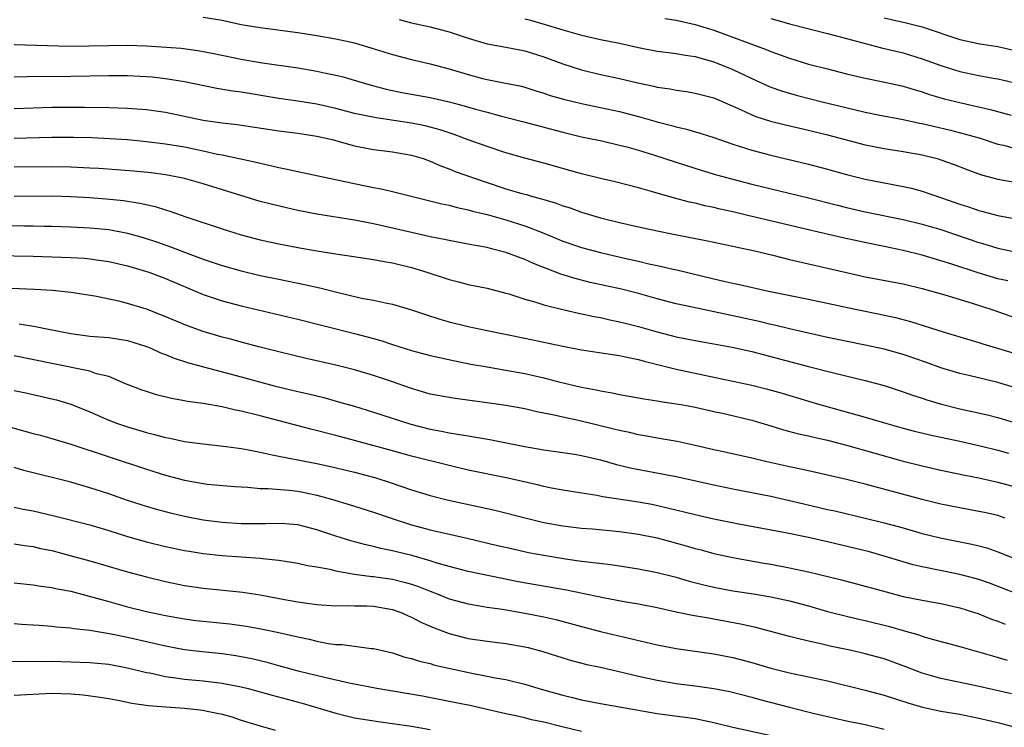
# Model space of a CAD drawing. Units: inches. Extents: x 2625000 to 2628000, y 1458000 to 1461000.
# Drawn here: x 2625776 to 2625880, y 1458181 to 1458256 of the extents above; entities that cross this region are included whole.
import ezdxf

# ---------------------------------------------------------------- set-up
doc = ezdxf.new("R2010")
doc.units = ezdxf.units.IN
doc.header["$MEASUREMENT"] = 0
doc.layers.add('LD26251458_2ft', color=225, linetype='Continuous')

msp = doc.modelspace()

# ---------------------------------------------------------------- linework, layer by layer
at = {"layer": 'LD26251458_2ft'}
for points, elevation in [([(2625795, 1458255.94), (2625797, 1458255.61), (2625799, 1458255.18), (2625801, 1458254.84), (2625805, 1458254.31), (2625807, 1458253.99), (2625809, 1458253.65), (2625811, 1458253.22), (2625812.72, 1458252.72), (2625815, 1458251.99), (2625817, 1458251.47), (2625819, 1458251.01), (2625821, 1458250.48), (2625823, 1458249.87), (2625824.54, 1458249.46), (2625825, 1458249.35), (2625826.97, 1458248.97), (2625828.64, 1458248.64), (2625829, 1458248.54), (2625830.17, 1458248.17), (2625831, 1458247.92), (2625831.68, 1458247.68), (2625833.23, 1458247.23), (2625835, 1458246.81), (2625839, 1458245.98), (2625841, 1458245.46), (2625843, 1458244.88), (2625844.49, 1458244.49), (2625845, 1458244.34), (2625846.1, 1458244.1), (2625847.66, 1458243.66), (2625849, 1458243.22), (2625849.59, 1458243), (2625851, 1458242.52), (2625853, 1458241.9), (2625855, 1458241.37), (2625859, 1458240.42), (2625861, 1458239.89), (2625863, 1458239.32), (2625865, 1458238.81), (2625867.72, 1458238.28), (2625869, 1458238.06), (2625869.87, 1458237.87), (2625871, 1458237.57), (2625875, 1458236.19), (2625875.9, 1458235.9), (2625877, 1458235.52), (2625877.42, 1458235.42), (2625879, 1458234.98), (2625881.46, 1458234.54)], 9966), ([(2625815.7, 1458255.7), (2625817, 1458255.36), (2625819, 1458254.92), (2625821, 1458254.39), (2625823, 1458253.72), (2625825, 1458253.14), (2625827, 1458252.79), (2625828.48, 1458252.48), (2625829, 1458252.39), (2625831, 1458251.75), (2625833, 1458251), (2625835, 1458250.37), (2625837, 1458249.9), (2625839, 1458249.45), (2625840.95, 1458249), (2625842.65, 1458248.65), (2625843, 1458248.56), (2625844.37, 1458248.37), (2625845, 1458248.23), (2625846.09, 1458248.09), (2625847, 1458247.92), (2625849, 1458247.41), (2625851.8, 1458246.2), (2625853, 1458245.63), (2625853.44, 1458245.44), (2625854.97, 1458244.97), (2625856.56, 1458244.56), (2625859, 1458243.99), (2625861, 1458243.5), (2625865, 1458242.47), (2625867, 1458242.07), (2625869, 1458241.76), (2625871, 1458241.4), (2625872.59, 1458241), (2625873, 1458240.88), (2625874.38, 1458240.38), (2625875.82, 1458239.82), (2625877.28, 1458239.28), (2625879, 1458238.83), (2625883, 1458238.13)], 9964), ([(2625829, 1458255.77), (2625829.61, 1458255.61), (2625831.16, 1458255.16), (2625833, 1458254.6), (2625835, 1458254.04), (2625837, 1458253.59), (2625839, 1458253.19), (2625841, 1458252.74), (2625843, 1458252.36), (2625844.2, 1458252.2), (2625845, 1458252.11), (2625845.94, 1458251.94), (2625847, 1458251.8), (2625847.6, 1458251.6), (2625849, 1458251.22), (2625851, 1458250.4), (2625853, 1458249.45), (2625854.69, 1458248.69), (2625855, 1458248.56), (2625856.15, 1458248.15), (2625857.7, 1458247.7), (2625860.45, 1458247), (2625863.82, 1458246.18), (2625865, 1458245.92), (2625866.36, 1458245.64), (2625869, 1458245.13), (2625870.74, 1458244.74), (2625871, 1458244.7), (2625873.99, 1458243.99), (2625875.59, 1458243.59), (2625877.14, 1458243.14), (2625879, 1458242.54), (2625879.6, 1458242.4), (2625881, 1458242.02)], 9962), ([(2625843.81, 1458255.81), (2625845, 1458255.61), (2625847, 1458255.18), (2625849, 1458254.56), (2625854.52, 1458252.52), (2625855, 1458252.32), (2625857, 1458251.6), (2625859, 1458250.99), (2625861, 1458250.47), (2625863, 1458249.97), (2625865, 1458249.5), (2625866.88, 1458249.12), (2625869, 1458248.65), (2625870.26, 1458248.26), (2625871, 1458248.06), (2625871.78, 1458247.78), (2625873.33, 1458247.33), (2625875.12, 1458246.88), (2625878.19, 1458246.19), (2625880.43, 1458245.57)], 9960), ([(2625855, 1458255.8), (2625855.64, 1458255.64), (2625857, 1458255.23), (2625861, 1458254.23), (2625861.95, 1458253.96), (2625863, 1458253.7), (2625866.71, 1458252.71), (2625869, 1458252.16), (2625871, 1458251.55), (2625873, 1458250.82), (2625875, 1458250.19), (2625877, 1458249.77), (2625878.5, 1458249.5), (2625879, 1458249.42), (2625880.97, 1458248.97)], 9958), ([(2625867, 1458255.88), (2625869.33, 1458255.33), (2625871, 1458254.91), (2625875, 1458253.59), (2625877.12, 1458253.12), (2625879, 1458252.84), (2625881, 1458252.39)], 9956), ([(2625775, 1458253.06), (2625780.89, 1458252.89), (2625782.9, 1458252.9), (2625785, 1458252.95), (2625787, 1458252.97), (2625789, 1458252.9), (2625792.65, 1458252.65), (2625794.43, 1458252.43), (2625796.11, 1458252.11), (2625799, 1458251.52), (2625801, 1458251.17), (2625805, 1458250.58), (2625807, 1458250.25), (2625807.96, 1458250.04), (2625809, 1458249.83), (2625809.66, 1458249.66), (2625812.75, 1458248.75), (2625814.34, 1458248.34), (2625815.99, 1458247.99), (2625819, 1458247.45), (2625821, 1458247.01), (2625822.59, 1458246.59), (2625823.77, 1458246.23), (2625825, 1458245.89), (2625826.52, 1458245.48), (2625828.88, 1458244.88), (2625833, 1458243.78), (2625835, 1458243.31), (2625837.14, 1458242.86), (2625839, 1458242.43), (2625839.77, 1458242.23), (2625841, 1458241.88), (2625842.61, 1458241.39), (2625845, 1458240.61), (2625847.74, 1458239.74), (2625849.28, 1458239.28), (2625851, 1458238.81), (2625853, 1458238.3), (2625859, 1458236.84), (2625862.06, 1458236.06), (2625863, 1458235.83), (2625865, 1458235.39), (2625869, 1458234.57), (2625871, 1458234.08), (2625873, 1458233.5), (2625877, 1458232.14), (2625877.88, 1458231.88), (2625879, 1458231.53), (2625881, 1458231.11)], 9968), ([(2625880.07, 1458228.07), (2625879, 1458228.29), (2625876.92, 1458228.92), (2625874.16, 1458229.84), (2625873, 1458230.2), (2625871, 1458230.79), (2625869, 1458231.29), (2625867, 1458231.72), (2625865.92, 1458231.92), (2625862.62, 1458232.62), (2625859, 1458233.46), (2625852.58, 1458235), (2625851, 1458235.37), (2625849.66, 1458235.66), (2625849, 1458235.82), (2625848.02, 1458236.02), (2625847, 1458236.28), (2625846.4, 1458236.4), (2625844.82, 1458236.82), (2625842.51, 1458237.49), (2625841, 1458237.91), (2625838.54, 1458238.54), (2625837, 1458238.89), (2625835, 1458239.4), (2625831, 1458240.52), (2625829, 1458241.06), (2625827, 1458241.62), (2625825, 1458242.27), (2625823.02, 1458242.98), (2625821.54, 1458243.54), (2625821, 1458243.71), (2625820.05, 1458244.05), (2625818.46, 1458244.46), (2625817, 1458244.74), (2625813.29, 1458245.29), (2625811, 1458245.78), (2625809, 1458246.3), (2625807, 1458246.75), (2625805, 1458247.06), (2625803, 1458247.36), (2625799, 1458248.01), (2625798.13, 1458248.13), (2625796.42, 1458248.42), (2625793, 1458249.12), (2625791, 1458249.44), (2625789.59, 1458249.59), (2625789, 1458249.65), (2625787, 1458249.73), (2625785, 1458249.74), (2625781, 1458249.68), (2625776.35, 1458249.65), (2625775, 1458249.61)], 9970), ([(2625775, 1458246.28), (2625777, 1458246.37), (2625779, 1458246.42), (2625782.44, 1458246.44), (2625785, 1458246.41), (2625787, 1458246.34), (2625789, 1458246.18), (2625791, 1458245.89), (2625795, 1458245.07), (2625797, 1458244.78), (2625798.59, 1458244.59), (2625803, 1458243.94), (2625805, 1458243.68), (2625807, 1458243.37), (2625808.63, 1458243), (2625809.12, 1458242.88), (2625811, 1458242.35), (2625813, 1458241.95), (2625815, 1458241.7), (2625817, 1458241.37), (2625818.24, 1458241), (2625819, 1458240.74), (2625820.2, 1458240.2), (2625821, 1458239.93), (2625821.65, 1458239.65), (2625823.45, 1458239), (2625825, 1458238.46), (2625827, 1458237.82), (2625828.68, 1458237.32), (2625829.19, 1458237.19), (2625829.81, 1458237), (2625830.75, 1458236.75), (2625831, 1458236.66), (2625832.3, 1458236.3), (2625833, 1458236.02), (2625833.78, 1458235.78), (2625835, 1458235.34), (2625837, 1458234.74), (2625839, 1458234.23), (2625841, 1458233.77), (2625843, 1458233.35), (2625844.72, 1458233), (2625848.31, 1458232.31), (2625851, 1458231.75), (2625851.61, 1458231.6), (2625853, 1458231.31), (2625855.21, 1458230.79), (2625857, 1458230.34), (2625863, 1458228.96), (2625865, 1458228.52), (2625869, 1458227.75), (2625871, 1458227.27), (2625873.41, 1458226.59), (2625876.29, 1458225.71), (2625878.48, 1458225), (2625881, 1458224.15)], 9972), ([(2625775, 1458243.15), (2625779, 1458243.28), (2625781.28, 1458243.28), (2625783.22, 1458243.22), (2625785.12, 1458243.12), (2625787, 1458243), (2625789, 1458242.82), (2625791, 1458242.56), (2625793, 1458242.23), (2625795, 1458241.82), (2625796.52, 1458241.48), (2625797, 1458241.39), (2625800.61, 1458240.61), (2625801, 1458240.5), (2625802.25, 1458240.25), (2625803, 1458240.05), (2625803.88, 1458239.88), (2625805, 1458239.62), (2625811.81, 1458238.19), (2625813, 1458237.95), (2625813.81, 1458237.81), (2625815, 1458237.53), (2625820.22, 1458236.22), (2625821, 1458236.06), (2625821.83, 1458235.83), (2625823, 1458235.59), (2625823.45, 1458235.45), (2625825, 1458235.09), (2625827, 1458234.53), (2625829, 1458233.89), (2625831, 1458233.11), (2625833, 1458232.29), (2625835, 1458231.6), (2625837, 1458231.06), (2625839.53, 1458230.47), (2625841, 1458230.15), (2625842.11, 1458229.89), (2625843, 1458229.71), (2625844.69, 1458229.31), (2625845.2, 1458229.2), (2625849, 1458228.28), (2625850.05, 1458228.06), (2625851, 1458227.82), (2625851.68, 1458227.68), (2625854.77, 1458227), (2625859, 1458226.15), (2625864.29, 1458225), (2625866.55, 1458224.55), (2625868.2, 1458224.2), (2625869.78, 1458223.78), (2625873.35, 1458222.65), (2625877, 1458221.58), (2625877.44, 1458221.44), (2625880.5, 1458220.5)], 9974), ([(2625881, 1458216.74), (2625879, 1458217.33), (2625875.93, 1458218.07), (2625875, 1458218.28), (2625873, 1458218.89), (2625871.46, 1458219.46), (2625869, 1458220.3), (2625867, 1458220.85), (2625865, 1458221.29), (2625861, 1458222.11), (2625857, 1458223), (2625855.4, 1458223.4), (2625855, 1458223.47), (2625853.78, 1458223.78), (2625851, 1458224.39), (2625848.03, 1458225), (2625845, 1458225.66), (2625843, 1458226.17), (2625841, 1458226.73), (2625839.21, 1458227.21), (2625835.92, 1458227.92), (2625834.32, 1458228.32), (2625832.8, 1458228.8), (2625829.9, 1458229.9), (2625829, 1458230.32), (2625827, 1458231.09), (2625825.47, 1458231.47), (2625825, 1458231.6), (2625823.8, 1458231.8), (2625823, 1458231.96), (2625821, 1458232.33), (2625820.46, 1458232.46), (2625819, 1458232.74), (2625817, 1458233.18), (2625813, 1458234.11), (2625811, 1458234.49), (2625807, 1458235.14), (2625805, 1458235.53), (2625803.79, 1458235.79), (2625802.17, 1458236.17), (2625801, 1458236.48), (2625795, 1458238.33), (2625793, 1458238.89), (2625792.49, 1458239), (2625791, 1458239.28), (2625789.49, 1458239.49), (2625787.67, 1458239.67), (2625785.82, 1458239.82), (2625783.95, 1458239.95), (2625783, 1458240), (2625781, 1458240.1), (2625779, 1458240.13), (2625775, 1458240.11)], 9976), ([(2625775, 1458237.04), (2625779, 1458237.07), (2625781, 1458237.01), (2625783, 1458236.89), (2625784.75, 1458236.75), (2625786.56, 1458236.56), (2625788.29, 1458236.29), (2625789.93, 1458235.93), (2625791, 1458235.58), (2625791.46, 1458235.46), (2625793.16, 1458234.84), (2625797, 1458233.57), (2625799, 1458232.95), (2625801, 1458232.43), (2625803, 1458231.99), (2625805, 1458231.6), (2625807, 1458231.24), (2625809, 1458230.93), (2625810.69, 1458230.69), (2625813, 1458230.33), (2625814.11, 1458230.11), (2625815, 1458229.97), (2625817, 1458229.5), (2625818.65, 1458229), (2625821, 1458228.21), (2625821.98, 1458227.98), (2625823, 1458227.7), (2625825, 1458227.3), (2625827, 1458226.78), (2625827.31, 1458226.69), (2625829, 1458226.15), (2625830.17, 1458225.82), (2625831, 1458225.55), (2625833, 1458225.04), (2625834.66, 1458224.66), (2625836.32, 1458224.32), (2625837, 1458224.2), (2625837.97, 1458223.97), (2625839, 1458223.76), (2625839.6, 1458223.6), (2625841, 1458223.25), (2625843, 1458222.68), (2625845, 1458222.18), (2625847, 1458221.78), (2625849, 1458221.43), (2625850.93, 1458221.07), (2625853, 1458220.6), (2625859, 1458219.03), (2625861.65, 1458218.35), (2625865, 1458217.54), (2625867, 1458217.01), (2625869, 1458216.36), (2625870, 1458216), (2625871, 1458215.68), (2625871.5, 1458215.5), (2625873.05, 1458215.05), (2625875, 1458214.57), (2625877.92, 1458213.92), (2625879, 1458213.63), (2625884.1, 1458212.1)], 9978), ([(2625770.02, 1458233.98), (2625776.1, 1458233.9), (2625777, 1458233.91), (2625778.13, 1458233.87), (2625779, 1458233.86), (2625781, 1458233.8), (2625783, 1458233.69), (2625785, 1458233.49), (2625787, 1458233.11), (2625788.65, 1458232.65), (2625790.16, 1458232.16), (2625791.64, 1458231.64), (2625793, 1458231.11), (2625795, 1458230.37), (2625795.95, 1458230.05), (2625797, 1458229.71), (2625799, 1458229.14), (2625801, 1458228.66), (2625803, 1458228.24), (2625805.7, 1458227.7), (2625807.34, 1458227.34), (2625809.13, 1458226.87), (2625811.74, 1458226.26), (2625813, 1458226.03), (2625814.26, 1458225.74), (2625815, 1458225.61), (2625817, 1458225.02), (2625818.51, 1458224.51), (2625820.03, 1458224.03), (2625821, 1458223.76), (2625823, 1458223.25), (2625825, 1458222.83), (2625829, 1458222.04), (2625833, 1458221.19), (2625835, 1458220.8), (2625838.28, 1458220.28), (2625839, 1458220.2), (2625839.97, 1458219.97), (2625841, 1458219.78), (2625841.6, 1458219.6), (2625845, 1458218.75), (2625851, 1458217.49), (2625853, 1458217.05), (2625854.64, 1458216.64), (2625856.2, 1458216.2), (2625859, 1458215.35), (2625860.18, 1458215), (2625865, 1458213.69), (2625867.28, 1458213), (2625869, 1458212.51), (2625870.2, 1458212.2), (2625871.82, 1458211.82), (2625875, 1458211.14), (2625877, 1458210.68), (2625879, 1458210.18), (2625880.14, 1458209.86)], 9980), ([(2625771, 1458230.8), (2625777, 1458230.69), (2625781, 1458230.53), (2625782.46, 1458230.46), (2625783, 1458230.41), (2625783.7, 1458230.3), (2625785, 1458230.14), (2625787, 1458229.68), (2625788.88, 1458229.12), (2625789.24, 1458229), (2625791, 1458228.33), (2625795, 1458226.65), (2625797, 1458225.96), (2625799, 1458225.43), (2625805, 1458224.04), (2625811, 1458222.52), (2625813, 1458221.99), (2625813.77, 1458221.77), (2625815, 1458221.36), (2625817, 1458220.72), (2625819, 1458220.2), (2625819.97, 1458219.97), (2625821.61, 1458219.61), (2625823.28, 1458219.28), (2625825, 1458218.98), (2625827, 1458218.65), (2625829, 1458218.28), (2625831, 1458217.83), (2625832.58, 1458217.42), (2625835, 1458216.83), (2625836.55, 1458216.55), (2625837, 1458216.44), (2625838.25, 1458216.25), (2625839, 1458216.08), (2625841, 1458215.72), (2625841.6, 1458215.6), (2625843, 1458215.39), (2625843.33, 1458215.33), (2625845, 1458215.09), (2625845.54, 1458215), (2625847, 1458214.72), (2625849, 1458214.28), (2625849.91, 1458214.09), (2625853, 1458213.36), (2625855, 1458212.76), (2625856.34, 1458212.34), (2625857.92, 1458211.92), (2625859, 1458211.69), (2625859.55, 1458211.55), (2625861, 1458211.24), (2625863, 1458210.72), (2625869, 1458209.02), (2625871, 1458208.52), (2625873, 1458208.06), (2625875.53, 1458207.53), (2625877, 1458207.25), (2625879, 1458206.82), (2625881, 1458206.28)], 9982), ([(2625879.79, 1458203), (2625879, 1458203.27), (2625877.59, 1458203.59), (2625877, 1458203.72), (2625875, 1458204.08), (2625873, 1458204.49), (2625871, 1458204.99), (2625865, 1458206.6), (2625863, 1458207.1), (2625861.45, 1458207.45), (2625861, 1458207.56), (2625859, 1458207.99), (2625858.19, 1458208.19), (2625857, 1458208.43), (2625854.45, 1458209), (2625853, 1458209.35), (2625850.01, 1458210.01), (2625849, 1458210.22), (2625847, 1458210.67), (2625845.09, 1458211.09), (2625843.4, 1458211.4), (2625843, 1458211.46), (2625841.7, 1458211.7), (2625841, 1458211.81), (2625840.05, 1458212.05), (2625839, 1458212.26), (2625838.42, 1458212.42), (2625834.69, 1458213.31), (2625833, 1458213.68), (2625832.1, 1458213.9), (2625830.26, 1458214.25), (2625829, 1458214.54), (2625827, 1458214.9), (2625825, 1458215.2), (2625821.64, 1458215.64), (2625821, 1458215.74), (2625819, 1458216.12), (2625817, 1458216.7), (2625815, 1458217.4), (2625813, 1458218.08), (2625811, 1458218.67), (2625809, 1458219.18), (2625805.89, 1458219.89), (2625803, 1458220.58), (2625800.89, 1458221.11), (2625799, 1458221.6), (2625797.91, 1458221.91), (2625797, 1458222.14), (2625795, 1458222.74), (2625793.33, 1458223.33), (2625790.5, 1458224.5), (2625789, 1458225.08), (2625787, 1458225.69), (2625786.08, 1458225.92), (2625783.54, 1458226.46), (2625781, 1458226.86), (2625779.06, 1458227.06), (2625777.18, 1458227.18), (2625773, 1458227.35)], 9984), ([(2625775.54, 1458223.54), (2625777.26, 1458223.26), (2625778.46, 1458223), (2625781, 1458222.51), (2625783, 1458222.25), (2625785, 1458222.09), (2625787, 1458221.79), (2625789, 1458221.15), (2625789.38, 1458221), (2625790.48, 1458220.48), (2625791, 1458220.29), (2625791.92, 1458219.92), (2625793.43, 1458219.43), (2625799, 1458217.92), (2625802.48, 1458217), (2625805, 1458216.38), (2625806.13, 1458216.13), (2625807.74, 1458215.74), (2625809.31, 1458215.31), (2625811, 1458214.82), (2625813, 1458214.22), (2625816.93, 1458212.93), (2625819, 1458212.4), (2625820.18, 1458212.18), (2625821, 1458212.01), (2625821.89, 1458211.89), (2625823, 1458211.69), (2625823.6, 1458211.6), (2625825.3, 1458211.3), (2625829, 1458210.56), (2625831, 1458210.22), (2625833, 1458209.94), (2625834.25, 1458209.75), (2625835, 1458209.62), (2625837, 1458209.17), (2625838.69, 1458208.69), (2625840.3, 1458208.29), (2625845, 1458207.39), (2625849, 1458206.51), (2625851, 1458206.09), (2625855, 1458205.32), (2625857, 1458204.87), (2625858.5, 1458204.5), (2625861, 1458203.93), (2625861.77, 1458203.77), (2625865, 1458203.01), (2625867, 1458202.52), (2625869, 1458201.97), (2625871, 1458201.39), (2625872.92, 1458200.92), (2625876.27, 1458200.27), (2625877, 1458200.09), (2625877.85, 1458199.85), (2625879, 1458199.46), (2625883, 1458197.86)], 9986), ([(2625881.02, 1458195.02), (2625878.12, 1458196.12), (2625877, 1458196.51), (2625876.63, 1458196.63), (2625875, 1458197.06), (2625871, 1458197.85), (2625870.07, 1458198.07), (2625869, 1458198.38), (2625867, 1458199), (2625865.43, 1458199.43), (2625861, 1458200.5), (2625859, 1458200.96), (2625856.55, 1458201.45), (2625851.62, 1458202.38), (2625849, 1458202.9), (2625847, 1458203.34), (2625844.07, 1458204.07), (2625842.43, 1458204.43), (2625841, 1458204.69), (2625837.26, 1458205.26), (2625836.61, 1458205.39), (2625833, 1458205.96), (2625831.83, 1458206.17), (2625831, 1458206.35), (2625830.48, 1458206.48), (2625827.22, 1458207.22), (2625823, 1458208.09), (2625821, 1458208.55), (2625817, 1458209.55), (2625815, 1458210.1), (2625811, 1458211.22), (2625809, 1458211.75), (2625806.39, 1458212.39), (2625801, 1458213.81), (2625799, 1458214.31), (2625798.42, 1458214.42), (2625797, 1458214.77), (2625795, 1458215.12), (2625793.33, 1458215.33), (2625793, 1458215.41), (2625791.64, 1458215.64), (2625790.04, 1458216.04), (2625789, 1458216.37), (2625788.53, 1458216.53), (2625786.79, 1458217.21), (2625785, 1458217.97), (2625783.73, 1458218.27), (2625783, 1458218.53), (2625779, 1458219.33), (2625775, 1458220.16)], 9988), ([(2625775, 1458216.48), (2625776.23, 1458216.23), (2625779, 1458215.62), (2625779.49, 1458215.49), (2625781, 1458215.05), (2625783, 1458214.23), (2625785, 1458213.36), (2625785.95, 1458213), (2625787, 1458212.65), (2625788.28, 1458212.28), (2625789, 1458212.06), (2625789.86, 1458211.86), (2625791, 1458211.54), (2625791.46, 1458211.46), (2625793, 1458211.11), (2625795, 1458210.84), (2625797.42, 1458210.58), (2625799, 1458210.35), (2625799.78, 1458210.21), (2625801, 1458209.96), (2625802.29, 1458209.71), (2625803, 1458209.54), (2625807, 1458208.78), (2625808.47, 1458208.47), (2625811, 1458207.87), (2625813.25, 1458207.25), (2625814.77, 1458206.77), (2625817, 1458206), (2625819, 1458205.39), (2625820.92, 1458204.92), (2625824.21, 1458204.21), (2625825.83, 1458203.83), (2625829.02, 1458203.02), (2625831, 1458202.55), (2625833, 1458202.19), (2625835, 1458201.94), (2625836.14, 1458201.86), (2625839, 1458201.6), (2625841, 1458201.32), (2625843, 1458200.91), (2625846.07, 1458200.07), (2625847, 1458199.81), (2625847.65, 1458199.65), (2625849, 1458199.28), (2625851, 1458198.85), (2625854.26, 1458198.26), (2625855, 1458198.14), (2625857, 1458197.76), (2625859, 1458197.32), (2625862.47, 1458196.47), (2625865, 1458195.83), (2625867.2, 1458195.2), (2625869, 1458194.74), (2625871, 1458194.34), (2625873, 1458193.99), (2625875, 1458193.53), (2625877, 1458192.88), (2625878.34, 1458192.34), (2625879, 1458192.11), (2625879.8, 1458191.8)], 9990), ([(2625774.63, 1458212.63), (2625777, 1458211.95), (2625777.76, 1458211.76), (2625779, 1458211.42), (2625781, 1458210.83), (2625789, 1458208.18), (2625791, 1458207.54), (2625793, 1458207.01), (2625795, 1458206.65), (2625795.4, 1458206.6), (2625798.34, 1458206.34), (2625799, 1458206.3), (2625799.73, 1458206.27), (2625801, 1458206.14), (2625801.86, 1458206.14), (2625804.04, 1458205.96), (2625805, 1458205.85), (2625805.71, 1458205.71), (2625807, 1458205.44), (2625808.55, 1458205), (2625810.44, 1458204.44), (2625813, 1458203.65), (2625814.86, 1458203), (2625817, 1458202.3), (2625819, 1458201.76), (2625822.89, 1458200.89), (2625826.12, 1458200.12), (2625827.75, 1458199.75), (2625829.39, 1458199.39), (2625831, 1458199.08), (2625833.3, 1458198.7), (2625835, 1458198.47), (2625835.63, 1458198.37), (2625838.09, 1458198.09), (2625841, 1458197.64), (2625843, 1458197.26), (2625845, 1458196.75), (2625846.36, 1458196.36), (2625847.94, 1458195.94), (2625849, 1458195.71), (2625851, 1458195.34), (2625853.19, 1458195), (2625855, 1458194.7), (2625857, 1458194.27), (2625859, 1458193.72), (2625861, 1458193.15), (2625861.57, 1458193), (2625862.71, 1458192.71), (2625864.33, 1458192.33), (2625865, 1458192.19), (2625867.55, 1458191.55), (2625869, 1458191.12), (2625870.67, 1458190.67), (2625871, 1458190.54), (2625871.67, 1458190.33), (2625875, 1458189.45), (2625878.44, 1458188.44), (2625880.01, 1458188.01)], 9992), ([(2625880.45, 1458184.45), (2625876.72, 1458185.28), (2625873, 1458186.05), (2625871, 1458186.61), (2625869.28, 1458187.28), (2625867, 1458188.13), (2625865, 1458188.68), (2625863.55, 1458189), (2625861.44, 1458189.44), (2625860.29, 1458189.71), (2625859, 1458189.99), (2625857.67, 1458190.33), (2625857, 1458190.48), (2625853.44, 1458191.44), (2625851.81, 1458191.81), (2625849, 1458192.33), (2625848.42, 1458192.42), (2625846.72, 1458192.72), (2625845, 1458193.07), (2625843, 1458193.51), (2625841, 1458193.92), (2625839.9, 1458194.1), (2625837.45, 1458194.55), (2625833.4, 1458195.4), (2625828.29, 1458196.29), (2625826.62, 1458196.62), (2625823, 1458197.37), (2625821, 1458197.9), (2625819.74, 1458198.26), (2625819, 1458198.51), (2625817.05, 1458199.05), (2625815.43, 1458199.43), (2625815, 1458199.55), (2625813.79, 1458199.79), (2625813, 1458200.01), (2625812.18, 1458200.18), (2625810.6, 1458200.6), (2625809, 1458201.09), (2625807, 1458201.76), (2625805, 1458202.28), (2625803.61, 1458202.39), (2625803, 1458202.45), (2625801.59, 1458202.41), (2625799, 1458202.41), (2625797, 1458202.53), (2625795, 1458202.79), (2625793, 1458203.19), (2625791.54, 1458203.54), (2625789.96, 1458203.96), (2625789, 1458204.25), (2625787, 1458204.88), (2625785, 1458205.57), (2625783, 1458206.22), (2625781, 1458206.79), (2625776.04, 1458208.04), (2625775, 1458208.34)], 9994), ([(2625775, 1458204.16), (2625775.96, 1458203.96), (2625777, 1458203.76), (2625779.24, 1458203.24), (2625783, 1458202.29), (2625785, 1458201.71), (2625787, 1458201.08), (2625789, 1458200.49), (2625791, 1458200), (2625793, 1458199.59), (2625793.5, 1458199.5), (2625795, 1458199.28), (2625797, 1458199.06), (2625801, 1458198.79), (2625801.25, 1458198.75), (2625803, 1458198.57), (2625805, 1458198.25), (2625806.01, 1458198.01), (2625807, 1458197.86), (2625808.4, 1458197.6), (2625809, 1458197.45), (2625811, 1458197.09), (2625812.84, 1458196.84), (2625813, 1458196.84), (2625815, 1458196.54), (2625816.25, 1458196.25), (2625817, 1458196.03), (2625817.77, 1458195.77), (2625819, 1458195.27), (2625819.72, 1458195), (2625821, 1458194.48), (2625823, 1458193.95), (2625824.25, 1458193.75), (2625825, 1458193.61), (2625826.63, 1458193.37), (2625829, 1458192.98), (2625831, 1458192.59), (2625832.29, 1458192.29), (2625835, 1458191.55), (2625837, 1458191.04), (2625843, 1458189.62), (2625845, 1458189.23), (2625849, 1458188.67), (2625851, 1458188.29), (2625853, 1458187.76), (2625855, 1458187.16), (2625857, 1458186.65), (2625859, 1458186.24), (2625861, 1458185.81), (2625865, 1458184.82), (2625867, 1458184.3), (2625869.49, 1458183.49), (2625871.03, 1458183.03), (2625873, 1458182.6), (2625875, 1458182.28), (2625877, 1458181.88), (2625879, 1458181.42), (2625880.58, 1458181)], 9996), ([(2625775, 1458200.29), (2625776.11, 1458200.11), (2625777, 1458200), (2625777.81, 1458199.81), (2625779, 1458199.57), (2625781.03, 1458199.03), (2625783, 1458198.49), (2625787, 1458197.33), (2625789, 1458196.79), (2625791, 1458196.31), (2625793, 1458195.9), (2625795, 1458195.59), (2625799.18, 1458195.18), (2625801, 1458194.91), (2625803.58, 1458194.42), (2625805, 1458194.17), (2625805.99, 1458194.01), (2625807, 1458193.88), (2625809, 1458193.72), (2625810.24, 1458193.76), (2625811, 1458193.72), (2625812.27, 1458193.73), (2625813, 1458193.69), (2625815, 1458193.36), (2625815.99, 1458193), (2625816.68, 1458192.68), (2625817, 1458192.55), (2625818.01, 1458192.01), (2625819.4, 1458191.4), (2625821, 1458190.8), (2625823, 1458190.29), (2625825, 1458189.99), (2625827, 1458189.76), (2625829, 1458189.42), (2625829.34, 1458189.34), (2625830.9, 1458188.9), (2625833, 1458188.23), (2625833.95, 1458187.95), (2625835.54, 1458187.54), (2625837, 1458187.24), (2625839.27, 1458186.73), (2625841, 1458186.32), (2625843, 1458185.88), (2625845, 1458185.54), (2625847, 1458185.28), (2625849, 1458185), (2625850.67, 1458184.67), (2625853, 1458184.08), (2625853.83, 1458183.83), (2625857, 1458183.02), (2625859.63, 1458182.37), (2625863, 1458181.59), (2625865, 1458181.19), (2625867, 1458180.72)], 9998), ([(2625775, 1458196.18), (2625777, 1458195.97), (2625777.83, 1458195.83), (2625779, 1458195.69), (2625779.55, 1458195.55), (2625781, 1458195.27), (2625783.33, 1458194.67), (2625785, 1458194.19), (2625787, 1458193.64), (2625789, 1458193.15), (2625791, 1458192.73), (2625793, 1458192.36), (2625794.2, 1458192.2), (2625795, 1458192.1), (2625797.82, 1458191.82), (2625799.58, 1458191.58), (2625801.28, 1458191.28), (2625803, 1458190.91), (2625805, 1458190.45), (2625806.2, 1458190.2), (2625807, 1458190), (2625808.24, 1458189.76), (2625809, 1458189.66), (2625809.65, 1458189.65), (2625811, 1458189.46), (2625812.76, 1458189.24), (2625813, 1458189.23), (2625813.94, 1458189), (2625815, 1458188.77), (2625816.33, 1458188.33), (2625817, 1458188.18), (2625817.88, 1458187.88), (2625819, 1458187.63), (2625819.48, 1458187.48), (2625821.1, 1458187.1), (2625823.39, 1458186.61), (2625825, 1458186.32), (2625825.86, 1458186.14), (2625827, 1458185.94), (2625829, 1458185.46), (2625830.49, 1458185), (2625833, 1458184.28), (2625834.04, 1458184.04), (2625835, 1458183.79), (2625837, 1458183.41), (2625839, 1458183.07), (2625843, 1458182.36), (2625847, 1458181.82), (2625849, 1458181.42), (2625851, 1458180.93), (2625857, 1458179.61)], 10000), ([(2625835, 1458180.45), (2625832.94, 1458180.94), (2625831, 1458181.43), (2625829.7, 1458181.7), (2625829, 1458181.89), (2625827.86, 1458182.14), (2625827, 1458182.31), (2625823.2, 1458183.19), (2625821.54, 1458183.54), (2625818.18, 1458184.18), (2625813.36, 1458185), (2625810.42, 1458185.58), (2625807.83, 1458186.17), (2625805.19, 1458186.81), (2625803, 1458187.39), (2625801.74, 1458187.74), (2625800.13, 1458188.13), (2625799, 1458188.35), (2625798.45, 1458188.45), (2625797, 1458188.65), (2625794.88, 1458188.88), (2625793, 1458189.1), (2625791, 1458189.48), (2625789.77, 1458189.77), (2625787, 1458190.4), (2625785.25, 1458190.75), (2625783, 1458191.12), (2625781.31, 1458191.31), (2625781, 1458191.37), (2625779.49, 1458191.49), (2625779, 1458191.56), (2625777.65, 1458191.65), (2625777, 1458191.71), (2625775.77, 1458191.77), (2625775, 1458191.83)], 10002), ([(2625773, 1458187.89), (2625775.86, 1458187.86), (2625777, 1458187.88), (2625777.86, 1458187.86), (2625779, 1458187.88), (2625781, 1458187.83), (2625783, 1458187.74), (2625785, 1458187.56), (2625787, 1458187.2), (2625789, 1458186.7), (2625789.36, 1458186.64), (2625791, 1458186.27), (2625791.83, 1458186.17), (2625793, 1458185.99), (2625795, 1458185.81), (2625797, 1458185.57), (2625799, 1458185.19), (2625799.75, 1458185), (2625801, 1458184.66), (2625802.28, 1458184.28), (2625805.45, 1458183.45), (2625809, 1458182.41), (2625811, 1458181.91), (2625813.5, 1458181.5), (2625815, 1458181.32), (2625817, 1458181.03), (2625819, 1458180.66)], 10004), ([(2625775, 1458184.3), (2625779, 1458184.5), (2625781, 1458184.44), (2625782.32, 1458184.32), (2625784.1, 1458184.09), (2625785, 1458183.95), (2625785.79, 1458183.79), (2625787, 1458183.57), (2625787.46, 1458183.46), (2625789.21, 1458183.21), (2625791.05, 1458183.05), (2625793, 1458182.92), (2625795, 1458182.7), (2625795.41, 1458182.59), (2625797, 1458182.29), (2625798.01, 1458182.01), (2625799, 1458181.67), (2625801, 1458181.05), (2625802.6, 1458180.6)], 10006)]:
    msp.add_lwpolyline(points, dxfattribs=dict(at, elevation=elevation))

doc.saveas('drawing.dxf')
